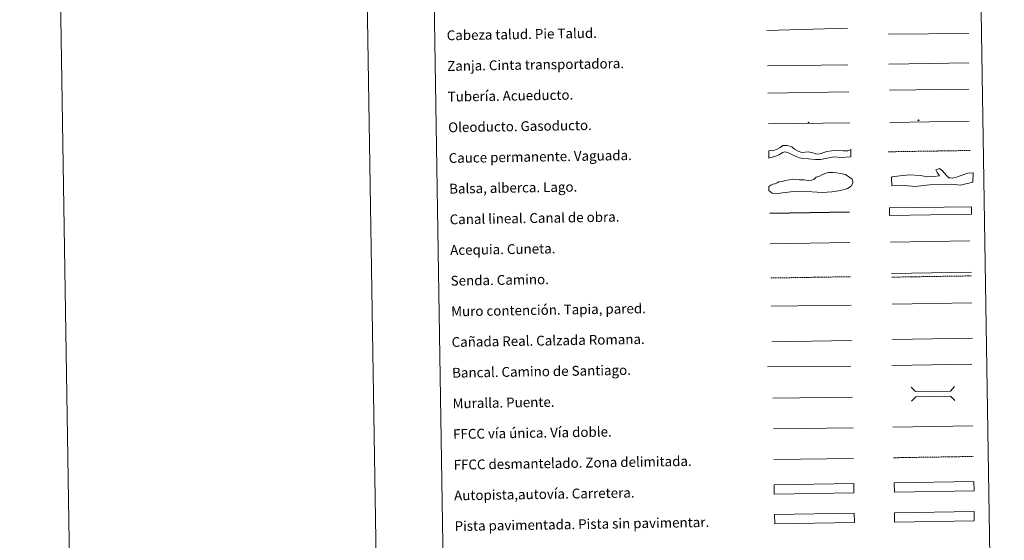
# Model space of a CAD drawing. Units: metres. Extents: x 611359 to 615861, y 4643326 to 4646367.
# Drawn here: x 611359 to 612162, y 4643770 to 4644194 of the extents above; entities that cross this region are included whole.
import ezdxf
from ezdxf.enums import TextEntityAlignment as Align

# ---------------------------------------------------------------- set-up
doc = ezdxf.new("R2010")
doc.units = ezdxf.units.M
doc.header["$MEASUREMENT"] = 0
doc.linetypes.add('TRAZOSX2', pattern=[1.5, 1, -0.5])
for name, color, linetype, lineweight in [('Carátula', 7, 'Continuous', 5), ('Level 34', 2, 'Continuous', 0), ('Level 63', 7, 'Continuous', 0)]:
    doc.layers.add(name, color=color, linetype=linetype, lineweight=lineweight)
doc.styles.add('Arial', font='ARIAL.TTF', dxfattribs={"height": 0.2})

# ---------------------------------------------------------------- blocks, each defined once
blk = doc.blocks.new('5ROLEO')
at = {"layer": 'Carátula', "linetype": 'Continuous', "lineweight": 5}
for color, points in [(2, [(-0.2, -5.2), (-5.2, -0.1), (-0.2, 5), (0, 2.4), (-0.6, 2.3), (-1, 2.1), (-1.4, 1.8), (-1.7, 1.3), (-1.9, 0.6), (-1.9, -0.2), (-1.9, -0.8), (-1.8, -1.3), (-1.6, -1.7), (-1.4, -2.1), (-1.1, -2.4), (-0.8, -2.6), (-0.4, -2.7), (0, -2.7)]), (250, [(0, -2.7), (-0.4, -2.7), (-0.8, -2.6), (-1.1, -2.4), (-1.4, -2.1), (-1.6, -1.7), (-1.8, -1.3), (-1.9, -0.8), (-1.9, -0.2), (-1.9, 0.6), (-1.7, 1.3), (-1.4, 1.8), (-1, 2.1), (-0.6, 2.3), (0, 2.4), (0, 1.5), (-0.2, 1.5), (-0.5, 1.4), (-0.7, 1.3), (-0.8, 1.1), (-1, 0.9), (-1.1, 0.6), (-1.2, 0.2), (-1.2, -0.2), (-1.2, -0.6), (-1.1, -0.9), (-1, -1.2), (-0.8, -1.4), (-0.7, -1.6), (-0.5, -1.8), (-0.2, -1.8), (0, -1.9)]), (2, [(0, -1.9), (-0.2, -1.8), (-0.5, -1.8), (-0.7, -1.6), (-0.8, -1.4), (-1, -1.2), (-1.1, -0.9), (-1.2, -0.6), (-1.2, -0.2), (-1.2, 0.2), (-1.1, 0.6), (-1, 0.9), (-0.8, 1.1), (-0.7, 1.3), (-0.5, 1.4), (-0.2, 1.5), (0, 1.5), (0.3, 1.5), (0.5, 1.4), (0.7, 1.3), (0.9, 1.1), (1, 0.9), (1.1, 0.6), (1.1, 0.3), (1.2, -0.1), (1.2, -0.5), (1.1, -0.9), (1, -1.2), (0.8, -1.4), (0.7, -1.6), (0.5, -1.8), (0.3, -1.8)]), (2, [(-0.2, -5.2), (0, -2.7), (0.4, -2.7), (0.8, -2.6), (1.1, -2.4), (1.4, -2.1), (1.6, -1.7), (1.8, -1.3), (1.9, -0.7), (1.9, -0.2), (1.9, 0.4), (1.8, 0.9), (1.6, 1.4), (1.4, 1.7), (1.1, 2), (0.8, 2.2), (0.4, 2.3), (0, 2.4), (-0.2, 5), (4.9, -0.1)]), (250, [(0, -2.7), (0, -1.9), (0.3, -1.8), (0.5, -1.8), (0.7, -1.6), (0.8, -1.4), (1, -1.2), (1.1, -0.9), (1.2, -0.5), (1.2, -0.1), (1.1, 0.3), (1.1, 0.6), (1, 0.9), (0.9, 1.1), (0.7, 1.3), (0.5, 1.4), (0.3, 1.5), (0, 1.5), (0, 1.5), (0, 2.4), (0, 2.4), (0.4, 2.3), (0.8, 2.2), (1.1, 2), (1.4, 1.7), (1.6, 1.4), (1.8, 0.9), (1.9, 0.4), (1.9, -0.2), (1.9, -0.7), (1.8, -1.3), (1.6, -1.7), (1.4, -2.1), (1.1, -2.4), (0.8, -2.6), (0.4, -2.7)])]:
    blk.add_hatch(color=color, dxfattribs=at).paths.add_polyline_path(points)
at = {"layer": 'Carátula', "color": 250, "linetype": 'Continuous', "lineweight": 5, "flags": 128}
blk.add_lwpolyline([(-0.1, -5.2), (4.9, -0.1), (-0.1, 5), (-5.2, -0.1), (-0.1, -5.2)], dxfattribs=at)
blk = doc.blocks.new('5GASO')
at = {"layer": 'Carátula', "linetype": 'Continuous', "lineweight": 5}
for color, points in [(33, [(0, -5.1), (-5.1, 0), (0, 5.1), (0.2, 2.5), (-0.3, 2.4), (-0.8, 2.2), (-1.2, 1.8), (-1.5, 1.3), (-1.7, 0.7), (-1.7, 0), (-1.7, -0.8), (-1.5, -1.4), (-1.2, -1.9), (-0.8, -2.3), (-0.3, -2.5), (0.3, -2.6)]), (250, [(0.3, -2.6), (-0.3, -2.5), (-0.8, -2.3), (-1.2, -1.9), (-1.5, -1.4), (-1.7, -0.8), (-1.7, 0), (-1.7, 0.7), (-1.5, 1.3), (-1.2, 1.8), (-0.8, 2.2), (-0.3, 2.4), (0.2, 2.5), (0.6, 2.5), (0.9, 2.4), (1.1, 2.3), (1.4, 2.1), (1.6, 1.9), (1.7, 1.6), (1.8, 1.3), (1.9, 1), (1.2, 0.8), (1, 1.2), (0.8, 1.4), (0.5, 1.6), (0.2, 1.6), (0, 1.6), (-0.3, 1.5), (-0.5, 1.4), (-0.7, 1.2), (-0.8, 1), (-0.9, 0.7), (-1, 0.4), (-1, 0), (-1, -0.4), (-0.9, -0.8), (-0.8, -1.1), (-0.6, -1.4), (-0.4, -1.5), (-0.2, -1.7), (0, -1.7), (0.2, -1.8), (0.5, -1.7), (0.8, -1.6), (1, -1.5), (1.3, -1.3), (1.3, -0.7), (0.2, -0.7), (0.2, 0.1), (2, 0.1), (2, -1.8), (1.7, -2.1), (1.3, -2.4), (0.8, -2.5)]), (33, [(0, -5.1), (0.3, -2.6), (0.8, -2.5), (1.3, -2.4), (1.7, -2.1), (2, -1.8), (2, 0.1), (0.2, 0.1), (0.2, -0.7), (1.3, -0.7), (1.3, -1.3), (1, -1.5), (0.8, -1.6), (0.5, -1.7), (0.2, -1.8), (0, -1.7), (-0.2, -1.7), (-0.4, -1.5), (-0.6, -1.4), (-0.8, -1.1), (-0.9, -0.8), (-1, -0.4), (-1, 0), (-1, 0.4), (-0.9, 0.7), (-0.8, 1), (-0.7, 1.2), (-0.5, 1.4), (-0.3, 1.5), (0, 1.6), (0.2, 1.6), (0.5, 1.6), (0.8, 1.4), (1, 1.2), (1.2, 0.8), (1.9, 1), (1.8, 1.3), (1.7, 1.6), (1.6, 1.9), (1.4, 2.1), (1.1, 2.3), (0.9, 2.4), (0.6, 2.5), (0.2, 2.5), (0, 5.1), (5.1, 0)])]:
    blk.add_hatch(color=color, dxfattribs=at).paths.add_polyline_path(points)
at = {"layer": 'Carátula', "color": 250, "linetype": 'Continuous', "lineweight": 5}
blk.add_3dface([(0, -5.1), (5.1, 0), (0, 5.1), (-5.1, 0)], dxfattribs=at)

msp = doc.modelspace()

# ---------------------------------------------------------------- linework, layer by layer
at = {"layer": 'Level 63', "linetype": 'Continuous', "lineweight": 0}
for points in [[(611406.83, 4643325.53), (611359.28, 4646295.15), (615813.77, 4646366.7), (615861.36, 4643397.06), (611406.83, 4643325.53)], [(611683.6, 4645062.27), (612129.48, 4645069.43), (612156.51, 4643382.58), (611710.63, 4643375.42), (611683.6, 4645062.27)], [(612072.66, 4643792.58), (612137.65, 4643793.62), (612137.78, 4643786.01), (612072.78, 4643784.96), (612072.66, 4643792.58)]]:
    msp.add_lwpolyline(points, close=True, dxfattribs=at)
msp.add_lwpolyline([(611609.25, 4646299.15), (611656.8, 4643329.55)], dxfattribs=at)
at = {"layer": 'Level 63', "color": 39, "linetype": 'Continuous', "lineweight": 0}
for points in [[(611968.73, 4644185.63), (612034.39, 4644187.42)], [(612067.96, 4644182.45), (612133.48, 4644183.21)], [(611969.1, 4644156.78), (612034.61, 4644157.54)]]:
    msp.add_lwpolyline(points, dxfattribs=at)
at = {"layer": 'Level 63', "color": 19, "linetype": 'Continuous', "lineweight": 0}
for points in [[(612068.07, 4644158.18), (612133.38, 4644159.23)], [(611969.46, 4644134.41), (612035.42, 4644135.47)], [(612070.41, 4643987.54), (612135.49, 4643988.59)], [(611972.71, 4643931.94), (612037.68, 4643932.99)], [(612071.16, 4643933.66), (612136.24, 4643934.71)], [(612137.65, 4643793.62), (612072.66, 4643792.58)], [(612072.78, 4643784.96), (612137.78, 4643786.01)]]:
    msp.add_lwpolyline(points, dxfattribs=at)
at = {"layer": 'Level 63', "color": 5, "linetype": 'Continuous', "lineweight": 13}
msp.add_lwpolyline([(612068.59, 4644136.86), (612133.23, 4644137.81)], dxfattribs=at)
at = {"layer": 'Level 63', "color": 19, "linetype": 'Continuous', "lineweight": 13, "ltscale": 0.4}
msp.add_lwpolyline([(611969.86, 4644109.42), (612036.16, 4644110.32)], dxfattribs=at)
at = {"layer": 'Level 63', "color": 19, "linetype": 'Continuous', "lineweight": 13, "ltscale": 0.3}
msp.add_lwpolyline([(612068.83, 4644110.67), (612133.61, 4644111.72)], dxfattribs=at)
at = {"layer": 'Level 63', "color": 144, "linetype": 'Continuous', "lineweight": 13}
for points in [[(612037.15, 4644082.49), (612029.28, 4644082.03), (612023.78, 4644082.47), (612019.04, 4644081.76), (612012.4, 4644080.49), (612008.28, 4644080.53), (612002.46, 4644081.07), (611998.02, 4644081.21), (611995.27, 4644081.91), (611992.61, 4644082.82), (611990.16, 4644083.84), (611986.86, 4644085.58), (611983.46, 4644086.58), (611981.26, 4644086.02), (611978.65, 4644084.18), (611975.7, 4644083.18), (611970.31, 4644081.42), (611970.21, 4644087.42), (611973.94, 4644087.7), (611976.99, 4644088.8), (611979.4, 4644090.11), (611981.65, 4644091.71), (611985.11, 4644091.77), (611988.93, 4644090.77), (611991.18, 4644088.8), (611994.16, 4644087.26), (611997.14, 4644086.05), (612002.2, 4644086.55), (612006.22, 4644085.98), (612007.92, 4644085.37), (612008.56, 4644085.17), (612010.57, 4644084.78), (612012.99, 4644085.35), (612015.09, 4644086.23), (612017.51, 4644086.9), (612021.48, 4644087.51), (612027.39, 4644087.82), (612030.98, 4644087.56), (612032.89, 4644087.48), (612034.68, 4644087.62), (612037.06, 4644088.49), (612037.15, 4644082.49)], [(612135.61, 4644035.99), (612068.77, 4644034.92), (612068.67, 4644040.92), (612135.52, 4644041.99), (612135.61, 4644035.99)]]:
    msp.add_lwpolyline(points, close=True, dxfattribs=at)
at = {"layer": 'Level 63', "color": 142, "linetype": 'TRAZOSX2', "lineweight": 13}
msp.add_lwpolyline([(612067.67, 4644086.71), (612134.52, 4644087.79)], dxfattribs=at)
at = {"layer": 'Level 63', "color": 142, "linetype": 'Continuous', "lineweight": 0}
msp.add_lwpolyline([(611975.23, 4644060.71), (611976.99, 4644061.33), (611978.46, 4644062.24), (611981.12, 4644062.58), (611983.77, 4644063.22), (611986.72, 4644063.86), (611989.37, 4644064.49), (611992.34, 4644064.25), (611995.3, 4644063.99), (611999.15, 4644063.76), (612002.41, 4644063.22), (612005.07, 4644063.56), (612006.84, 4644064.18), (612008.89, 4644065.99), (612010.95, 4644066.62), (612013.59, 4644067.85), (612017.12, 4644069.38), (612018.89, 4644069.71), (612022.44, 4644069.76), (612025.7, 4644069.52), (612028.66, 4644068.97), (612032.82, 4644068.16), (612035.52, 4644066.42), (612038.21, 4644064.39), (612038.83, 4644062.62), (612038.86, 4644061.14), (612037.42, 4644058.74), (612034.48, 4644056.92), (612031.83, 4644055.99), (612027.12, 4644055.02), (612021.5, 4644054.04), (612014.12, 4644053.63), (611996.93, 4644054.54), (611988.06, 4644054.1), (611981.26, 4644053.4), (611975.95, 4644052.42), (611972.98, 4644052.97), (611970.28, 4644055.29), (611970.23, 4644058.55), (611971.99, 4644059.47), (611973.46, 4644060.38), (611975.23, 4644060.71)], close=True, dxfattribs=at)
at = {"layer": 'Level 63', "color": 131, "linetype": 'Continuous', "lineweight": 0}
msp.add_lwpolyline([(612070.26, 4644065.67), (612070.83, 4644066.28), (612077.03, 4644067.02), (612085.01, 4644067.81), (612093.9, 4644067.43), (612099.55, 4644066.38), (612104.88, 4644066.51), (612109.3, 4644067.22), (612107.46, 4644069.84), (612106.52, 4644071.89), (612109.45, 4644073.15), (612111.86, 4644071.13), (612115.22, 4644067.36), (612117.03, 4644065.62), (612118.52, 4644065.37), (612120.3, 4644065.11), (612124.12, 4644066.39), (612129.4, 4644068.3), (612132.64, 4644069.27), (612136.77, 4644069.66), (612136.66, 4644061.95), (612126.65, 4644059.63), (612119.53, 4644060.35), (612101.18, 4644059.9), (612089.38, 4644058.43), (612080.78, 4644059.11), (612070.42, 4644058.86), (612070.26, 4644065.67)], close=True, dxfattribs=at)
at = {"layer": 'Level 63', "color": 5, "linetype": 'Continuous', "lineweight": 30}
msp.add_lwpolyline([(611971.02, 4644036.77), (612036.02, 4644037.82)], dxfattribs=at)
at = {"layer": 'Level 63', "color": 5, "linetype": 'Continuous', "lineweight": 0}
for points in [[(611971.43, 4644011.77), (612036.4, 4644012.82)], [(612069.33, 4644013.19), (612134.12, 4644014.23)]]:
    msp.add_lwpolyline(points, dxfattribs=at)
at = {"layer": 'Level 63', "color": 19, "linetype": 'TRAZOSX2', "lineweight": 0}
for points in [[(612070.46, 4643984.55), (612135.54, 4643985.59)], [(611971.87, 4643983.87), (612036.85, 4643984.91)], [(612071.86, 4643837.38), (612136.94, 4643838.43)]]:
    msp.add_lwpolyline(points, dxfattribs=at)
at = {"layer": 'Level 63', "color": 1, "linetype": 'Continuous', "lineweight": 13}
for points in [[(611972.24, 4643960.8), (612037.32, 4643961.85)], [(611969.27, 4643911.4), (612037.03, 4643912.13)], [(611973.45, 4643885.81), (612038.52, 4643886.86)]]:
    msp.add_lwpolyline(points, dxfattribs=at)
at = {"layer": 'Level 63', "color": 1, "linetype": 'Continuous', "lineweight": 0}
for points in [[(612070.7, 4643962.66), (612135.77, 4643963.7)], [(612086.37, 4643894.79), (612089.96, 4643891.31), (612118.3, 4643891.76), (612121.78, 4643895.36)], [(612086.55, 4643883.54), (612090.03, 4643887.13), (612118.37, 4643887.58), (612121.96, 4643884.1)]]:
    msp.add_lwpolyline(points, dxfattribs=at)
at = {"layer": 'Level 63', "color": 19, "linetype": 'Continuous', "lineweight": 0, "ltscale": 0.4}
for points in [[(612070.67, 4643912.62), (612135.75, 4643913.67)], [(611974, 4643860.82), (612038.92, 4643861.86)]]:
    msp.add_lwpolyline(points, dxfattribs=at)
at = {"layer": 'Level 63', "linetype": 'Continuous', "lineweight": 0, "ltscale": 0.3}
for points in [[(612071.46, 4643862.38), (612136.54, 4643863.43)], [(611974.25, 4643835.82), (612039.32, 4643836.86)]]:
    msp.add_lwpolyline(points, dxfattribs=at)
at = {"layer": 'Level 63', "color": 13, "linetype": 'Continuous', "lineweight": 0}
for points in [[(612072.5, 4643817.01), (612137.49, 4643818.06), (612137.61, 4643810.44), (612072.62, 4643809.4), (612072.5, 4643817.01)], [(611974.53, 4643815.37), (612039.52, 4643816.41), (612039.65, 4643808.8), (611974.65, 4643807.76), (611974.53, 4643815.37)]]:
    msp.add_lwpolyline(points, close=True, dxfattribs=at)
at = {"layer": 'Level 63', "color": 252, "linetype": 'Continuous', "lineweight": 0}
msp.add_lwpolyline([(611974.96, 4643791.1), (612039.96, 4643792.14), (612040.08, 4643784.53), (611975.09, 4643783.48), (611974.96, 4643791.1)], close=True, dxfattribs=at)

# ---------------------------------------------------------------- block references
at = {"layer": 'Level 34', "color": 2, "linetype": 'Continuous', "lineweight": 0, "xscale": 0.09999983015004542, "yscale": 0.09999983015004542, "rotation": 0.9194500165463736}
for name, p in [('5ROLEO', (612002.7, 4644110.49)), ('5ROLEO', (612002.7, 4644110.49)), ('5GASO', (612092.39, 4644112.34)), ('5GASO', (612092.39, 4644112.34))]:
    msp.add_blockref(name, p, dxfattribs=at)

# ---------------------------------------------------------------- texts
at = {"layer": 'Level 63', "linetype": 'Continuous', "lineweight": 0, "style": 'Arial'}
for s, p in [('Cabeza talud. Pie Talud.', (611707.54, 4644181.58)), ('Zanja. Cinta transportadora.', (611707.94, 4644156.58)), ('Tubería. Acueducto.', (611708.34, 4644131.59)), ('Oleoducto. Gasoducto.', (611708.74, 4644106.59)), ('Cauce permanente. Vaguada.', (611709.14, 4644081.59)), ('Balsa, alberca. Lago.', (611709.54, 4644056.6)), ('Canal lineal. Canal de obra.', (611709.95, 4644031.6)), ('Acequia. Cuneta.', (611710.35, 4644006.6)), ('Senda. Camino.', (611710.75, 4643981.6)), ('Muro contención. Tapia, pared.', (611711.15, 4643956.61)), ('Cañada Real. Calzada Romana.', (611711.55, 4643931.61)), ('Bancal. Camino de Santiago.', (611711.95, 4643906.61)), ('Muralla. Puente.', (611712.35, 4643881.62)), ('FFCC vía única. Vía doble.', (611712.75, 4643856.62)), ('FFCC desmantelado. Zona delimitada.', (611713.15, 4643831.62)), ('Autopista,autovía. Carretera.', (611713.55, 4643806.63)), ('Pista pavimentada. Pista sin pavimentar.', (611713.96, 4643781.63))]:
    msp.add_text(s, height=7.999, rotation=0.9195, dxfattribs=at).set_placement(p, align=Align.MIDDLE_LEFT)

doc.saveas('drawing.dxf')
